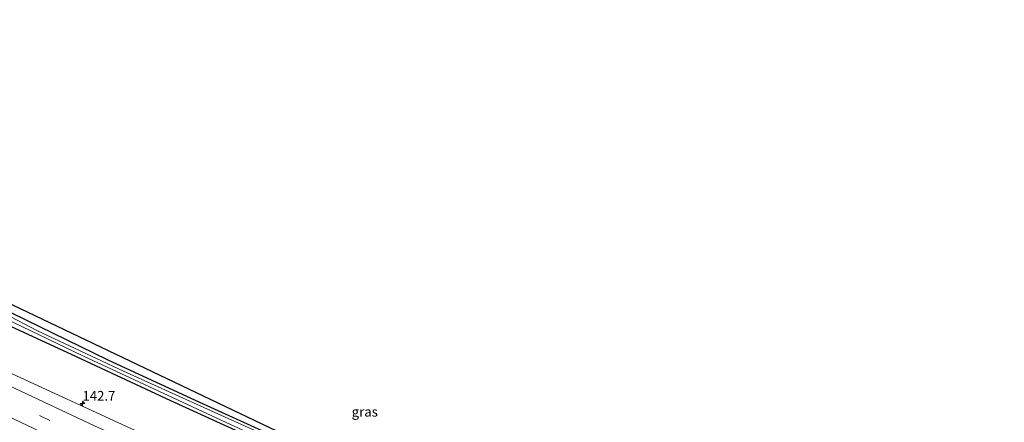
# Model space of a CAD drawing. Units: metres. Extents: x 51960 to 60004, y 381250 to 387503.
# Drawn here: x 56338 to 56593, y 387396 to 387500 of the extents above; entities that cross this region are included whole.
import ezdxf
from ezdxf.enums import TextEntityAlignment as Align

# ---------------------------------------------------------------- set-up
doc = ezdxf.new("R2010")
doc.units = ezdxf.units.M
doc.linetypes.add('VW-3-9_STREEP', pattern=[12, 3, -9])
doc.layers.get('0').update_dxf_attribs({"lineweight": 25})
for name, color, linetype, lineweight in [('B-ME-AM-KILOMETR-S-B1', 7, 'Continuous', 18), ('B-ME-GW-INSTEEKWATERGANG-L-B1', 10, 'Continuous', 25), ('B-ME-IE-GRASLAND-GV-B6', 93, 'Continuous', 18), ('B-ME-KG-KADASTRAAL-OPNAMEDTMGRENS-L-B1', 10, 'Continuous', 25), ('B-ME-OG-WATER-GV-B6', 153, 'Continuous', 18), ('B-ME-VH-VERH_SOORT-BITUMEN-GV-B6', 8, 'IE-TERREINAFSCHEIDING-NATUURLIJK-HOUTWAL', 18), ('B-ME-VW-MARKERING-39STREEP-015-L-B1', 255, 'VW-3-9_STREEP', 18), ('B-ME-VW-MARKERING-STREEP-015-L-B1', 7, 'Continuous', 18)]:
    doc.layers.add(name, color=color, linetype=linetype, lineweight=lineweight)
doc.styles.add('NLCS-ISO', font='NLCS-ISO.TTF')
doc.linetypes.add('IE-TERREINAFSCHEIDING-NATUURLIJK-HOUTWAL', pattern='A,7,-1.5,[67,NLCS.SHX,S=0.75,R=45,X=0,Y=0],-1.5,7,-1.5,[70,NLCS.SHX,S=0.75,R=0,X=0,Y=0],-1.5', length=20)

# ---------------------------------------------------------------- blocks, each defined once
blk = doc.blocks.new('hecto')
for p, q in [((0, 0.625), (-0.625, 0)), ((0, -0.625), (0, 0.625)), ((-0.625, 0), (0.625, 0)), ((0.625, 0), (0, -0.625))]:
    blk.add_line(p, q)

msp = doc.modelspace()

# ---------------------------------------------------------------- linework, layer by layer
at = {"layer": 'B-ME-GW-INSTEEKWATERGANG-L-B1'}
for points in [[(56597.717, 387319.887, 0.508), (56585.698, 387323.849, 0.565), (56563.934, 387330.76, 0.655), (56540.954, 387338.666, 0.673), (56526.886, 387343.583, 0.775), (56520.152, 387345.94, 0.703), (56515.619, 387347.705, 0.727), (56500.622, 387353.187, 0.868), (56494.564, 387355.394, 0.829), (56471.525, 387364.148, 0.916), (56453.008, 387371.46, 1.093), (56441.799, 387375.525, 1.03), (56428.575, 387381.047, 1.045), (56414.911, 387387.386, 0.865), (56403.983, 387392.338, 0.826), (56384.992, 387400.934, 0.832), (56361.319, 387411.906, 0.796), (56336.415, 387424.095, 0.742), (56324.448, 387430.409, 0.721), (56312.011, 387436.619, 0.817), (56299.114, 387443.251, 0.898), (56281.594, 387452.157, 0.913), (56254.158, 387467.164, 1.017)], [(56252.534, 387463.278, 0.76), (56271.099, 387453.615, 0.928), (56285.54, 387446.274, 0.94), (56313.664, 387431.836, 0.955), (56335.126, 387421.182, 0.895), (56351.74, 387413.438, 0.811), (56377.41, 387401.512, 0.817), (56395.183, 387393.406, 0.973), (56416.762, 387383.874, 0.925), (56435.036, 387376.211, 0.91), (56461.797, 387365.682, 0.823), (56483.501, 387357.326, 0.832), (56503.856, 387349.644, 0.847), (56528.152, 387340.532, 0.817), (56570.358, 387326.064, 0.649), (56596.645, 387317.515, 0.661)]]:
    msp.add_polyline3d(points, dxfattribs=at)
at = {"layer": 'B-ME-IE-GRASLAND-GV-B6'}
for points in [[(56163.8353, 387500, 1.1997), (56186.2686, 387500, 0.7549), (56192.979, 387496.055, 0.744), (56210.953, 387486.228, 0.741), (56223.713, 387479.065, 0.765), (56239.835, 387469.819, 0.756), (56252.534, 387463.278, 0.76), (56271.099, 387453.615, 0.928), (56285.54, 387446.274, 0.94), (56313.664, 387431.836, 0.955), (56335.126, 387421.182, 0.895), (56351.74, 387413.438, 0.811), (56377.41, 387401.512, 0.817), (56395.183, 387393.406, 0.973), (56416.762, 387383.874, 0.925), (56435.036, 387376.211, 0.91), (56461.797, 387365.682, 0.823), (56483.501, 387357.326, 0.832), (56503.856, 387349.644, 0.847), (56528.152, 387340.532, 0.817), (56570.358, 387326.064, 0.649), (56596.645, 387317.515, 0.661)], [(56602.427, 387304.609, 1.114), (56592.265, 387307.824, 1.164), (56573.059, 387313.89, 1.18), (56559.303, 387318.459, 1.156), (56539.141, 387325.321, 1.153), (56517.32, 387333.046, 1.207), (56494.091, 387341.594, 1.213), (56456.088, 387356.165, 1.261), (56433.761, 387365.129, 1.285), (56414.378, 387373.373, 1.309), (56397.454, 387380.725, 1.312), (56374.658, 387390.792, 1.303), (56336.513, 387408.408, 1.285), (56316.92, 387417.876, 1.282), (56295.515, 387428.433, 1.243), (56273.943, 387439.422, 1.258), (56248.206, 387452.922, 1.223), (56239.209, 387457.754, 1.227), (56212.79, 387472.127, 1.215), (56174.612, 387493.747, 1.206), (56163.8353, 387500, 1.1997)], [(56163.8353, 387500, 1.1997), (56186.2686, 387500, 0.7549), (56192.979, 387496.055, 0.744), (56210.953, 387486.228, 0.741), (56223.713, 387479.065, 0.765), (56239.835, 387469.819, 0.756), (56252.534, 387463.278, 0.76), (56271.099, 387453.615, 0.928), (56285.54, 387446.274, 0.94), (56313.664, 387431.836, 0.955), (56335.126, 387421.182, 0.895), (56351.74, 387413.438, 0.811), (56377.41, 387401.512, 0.817), (56395.183, 387393.406, 0.973), (56416.762, 387383.874, 0.925), (56435.036, 387376.211, 0.91), (56461.797, 387365.682, 0.823), (56483.501, 387357.326, 0.832), (56503.856, 387349.644, 0.847), (56528.152, 387340.532, 0.817), (56570.358, 387326.064, 0.649), (56596.645, 387317.515, 0.661)], [(56602.427, 387304.609, 1.114), (56592.265, 387307.824, 1.164), (56573.059, 387313.89, 1.18), (56559.303, 387318.459, 1.156), (56539.141, 387325.321, 1.153), (56517.32, 387333.046, 1.207), (56494.091, 387341.594, 1.213), (56456.088, 387356.165, 1.261), (56433.761, 387365.129, 1.285), (56414.378, 387373.373, 1.309), (56397.454, 387380.725, 1.312), (56374.658, 387390.792, 1.303), (56336.513, 387408.408, 1.285), (56316.92, 387417.876, 1.282), (56295.515, 387428.433, 1.243), (56273.943, 387439.422, 1.258), (56248.206, 387452.922, 1.223), (56239.209, 387457.754, 1.227), (56212.79, 387472.127, 1.215), (56174.612, 387493.747, 1.206), (56163.8353, 387500, 1.1997)], [(56596.645, 387317.515, 0.661), (56570.358, 387326.064, 0.649), (56528.152, 387340.532, 0.817), (56503.856, 387349.644, 0.847), (56483.501, 387357.326, 0.832), (56461.797, 387365.682, 0.823), (56435.036, 387376.211, 0.91), (56416.762, 387383.874, 0.925), (56395.183, 387393.406, 0.973), (56377.41, 387401.512, 0.817), (56351.74, 387413.438, 0.811), (56335.126, 387421.182, 0.895), (56313.664, 387431.836, 0.955), (56285.54, 387446.274, 0.94), (56271.099, 387453.615, 0.928), (56252.534, 387463.278, 0.76), (56239.835, 387469.819, 0.756), (56223.713, 387479.065, 0.765), (56210.953, 387486.228, 0.741), (56192.979, 387496.055, 0.744), (56186.2686, 387500, 0.7549)], [(56596.645, 387317.515, 0.661), (56570.358, 387326.064, 0.649), (56528.152, 387340.532, 0.817), (56503.856, 387349.644, 0.847), (56483.501, 387357.326, 0.832), (56461.797, 387365.682, 0.823), (56435.036, 387376.211, 0.91), (56416.762, 387383.874, 0.925), (56395.183, 387393.406, 0.973), (56377.41, 387401.512, 0.817), (56351.74, 387413.438, 0.811), (56335.126, 387421.182, 0.895), (56313.664, 387431.836, 0.955), (56285.54, 387446.274, 0.94), (56271.099, 387453.615, 0.928), (56252.534, 387463.278, 0.76), (56239.835, 387469.819, 0.756), (56223.713, 387479.065, 0.765), (56210.953, 387486.228, 0.741), (56192.979, 387496.055, 0.744), (56186.2686, 387500, 0.7549)], [(56317.677, 387435.166, 1.078), (56404.819, 387393.654, 1.132)], [(56317.677, 387435.166, 1.078), (56404.819, 387393.654, 1.132)], [(56330.943, 387424.402, 0.235), (56338.945, 387420.652, 0.211), (56354.924, 387412.984, 0.178), (56369.406, 387406.221, 0.19), (56391.77, 387395.784, 0.19), (56408.145, 387388.331, 0.19), (56423.031, 387381.937, 0.19), (56423.485, 387382.297, 0.19), (56418.627, 387384.986, 0.19), (56392.329, 387396.818, 0.19), (56365.305, 387409.11, 0.19), (56343.038, 387419.524, 0.19), (56320.43, 387431.287, 0.19)], [(56330.943, 387424.402, 0.235), (56338.945, 387420.652, 0.211), (56354.924, 387412.984, 0.178), (56369.406, 387406.221, 0.19), (56391.77, 387395.784, 0.19), (56408.145, 387388.331, 0.19), (56423.031, 387381.937, 0.19), (56423.485, 387382.297, 0.19), (56418.627, 387384.986, 0.19), (56392.329, 387396.818, 0.19), (56365.305, 387409.11, 0.19), (56343.038, 387419.524, 0.19), (56320.43, 387431.287, 0.19)], [(56336.415, 387424.095, 0.742), (56361.319, 387411.906, 0.796), (56384.992, 387400.934, 0.832), (56403.983, 387392.338, 0.826), (56414.911, 387387.386, 0.865), (56428.575, 387381.047, 1.045), (56441.799, 387375.525, 1.03), (56453.008, 387371.46, 1.093), (56471.525, 387364.148, 0.916), (56494.564, 387355.394, 0.829), (56500.622, 387353.187, 0.868), (56515.619, 387347.705, 0.727), (56520.152, 387345.94, 0.703), (56526.886, 387343.583, 0.775), (56540.954, 387338.666, 0.673), (56563.934, 387330.76, 0.655), (56585.698, 387323.849, 0.565), (56597.717, 387319.887, 0.508)], [(56597.717, 387319.887, 0.508), (56585.698, 387323.849, 0.565), (56563.934, 387330.76, 0.655), (56540.954, 387338.666, 0.673), (56526.886, 387343.583, 0.775), (56520.152, 387345.94, 0.703), (56515.619, 387347.705, 0.727), (56500.622, 387353.187, 0.868), (56494.564, 387355.394, 0.829), (56471.525, 387364.148, 0.916), (56453.008, 387371.46, 1.093), (56441.799, 387375.525, 1.03), (56428.575, 387381.047, 1.045), (56414.911, 387387.386, 0.865), (56403.983, 387392.338, 0.826), (56384.992, 387400.934, 0.832), (56361.319, 387411.906, 0.796), (56336.415, 387424.095, 0.742)], [(56336.415, 387424.095, 0.742), (56361.319, 387411.906, 0.796), (56384.992, 387400.934, 0.832), (56403.983, 387392.338, 0.826), (56414.911, 387387.386, 0.865), (56428.575, 387381.047, 1.045), (56441.799, 387375.525, 1.03), (56453.008, 387371.46, 1.093), (56471.525, 387364.148, 0.916), (56494.564, 387355.394, 0.829), (56500.622, 387353.187, 0.868), (56515.619, 387347.705, 0.727), (56520.152, 387345.94, 0.703), (56526.886, 387343.583, 0.775), (56540.954, 387338.666, 0.673), (56563.934, 387330.76, 0.655), (56585.698, 387323.849, 0.565), (56597.717, 387319.887, 0.508)], [(56597.717, 387319.887, 0.508), (56585.698, 387323.849, 0.565), (56563.934, 387330.76, 0.655), (56540.954, 387338.666, 0.673), (56526.886, 387343.583, 0.775), (56520.152, 387345.94, 0.703), (56515.619, 387347.705, 0.727), (56500.622, 387353.187, 0.868), (56494.564, 387355.394, 0.829), (56471.525, 387364.148, 0.916), (56453.008, 387371.46, 1.093), (56441.799, 387375.525, 1.03), (56428.575, 387381.047, 1.045), (56414.911, 387387.386, 0.865), (56403.983, 387392.338, 0.826), (56384.992, 387400.934, 0.832), (56361.319, 387411.906, 0.796), (56336.415, 387424.095, 0.742)]]:
    msp.add_polyline3d(points, dxfattribs=at)
at = {"layer": 'B-ME-KG-KADASTRAAL-OPNAMEDTMGRENS-L-B1'}
msp.add_polyline3d([(56317.677, 387435.166, 1.078), (56404.819, 387393.654, 1.132), (56419.319, 387387.623, 1.277), (56428.134, 387383.957, 2.209), (56444.171, 387377.585, 1.528), (56445.592, 387380.425, 3.468), (56446.95, 387382.853, 3.593), (56448.328, 387382.408, 3.613), (56458.019, 387380.007, 3.691), (56466.679, 387377.95, 3.688), (56476.916, 387375.909, 3.682), (56499.188, 387372.914, 3.229), (56527.418, 387368.79, 3.289), (56539.26, 387366.79, 3.262), (56547.218, 387365.309, 3.256), (56560.271, 387362.535, 3.136), (56571.064, 387360.969, 3.04), (56582.7663, 387359.4337, 2.8281), (56584.738, 387359.175, 2.962), (56591.114, 387358.788, 2.926), (56596.911, 387358.209, 2.926)], dxfattribs=at)
msp.add_polyline3d([(56317.677, 387435.166, 1.078), (56404.819, 387393.654, 1.132), (56419.319, 387387.623, 1.277), (56428.134, 387383.957, 2.209), (56444.171, 387377.585, 1.528), (56445.592, 387380.425, 3.468), (56446.95, 387382.853, 3.593), (56448.328, 387382.408, 3.613), (56458.019, 387380.007, 3.691), (56466.679, 387377.95, 3.688), (56476.916, 387375.909, 3.682), (56499.188, 387372.914, 3.229), (56527.418, 387368.79, 3.289), (56539.26, 387366.79, 3.262), (56547.218, 387365.309, 3.256), (56560.271, 387362.535, 3.136), (56571.064, 387360.969, 3.04), (56582.7663, 387359.4337, 2.8281), (56584.738, 387359.175, 2.962), (56591.114, 387358.788, 2.926), (56596.911, 387358.209, 2.926)], dxfattribs=at)
msp.add_polyline3d([(56317.677, 387435.166, 1.078), (56404.819, 387393.654, 1.132), (56419.319, 387387.623, 1.277), (56428.134, 387383.957, 2.209), (56444.171, 387377.585, 1.528), (56445.592, 387380.425, 3.468), (56446.95, 387382.853, 3.593), (56448.328, 387382.408, 3.613), (56458.019, 387380.007, 3.691), (56466.679, 387377.95, 3.688), (56476.916, 387375.909, 3.682), (56499.188, 387372.914, 3.229), (56527.418, 387368.79, 3.289), (56539.26, 387366.79, 3.262), (56547.218, 387365.309, 3.256), (56560.271, 387362.535, 3.136), (56571.064, 387360.969, 3.04), (56582.7663, 387359.4337, 2.8281), (56584.738, 387359.175, 2.962), (56591.114, 387358.788, 2.926), (56596.911, 387358.209, 2.926)], dxfattribs=at)
at = {"layer": 'B-ME-OG-WATER-GV-B6'}
msp.add_polyline3d([(56320.43, 387431.287, 0.19), (56343.038, 387419.524, 0.19), (56365.305, 387409.11, 0.19), (56392.329, 387396.818, 0.19), (56418.627, 387384.986, 0.19), (56423.485, 387382.297, 0.19), (56423.031, 387381.937, 0.19), (56408.145, 387388.331, 0.19), (56391.77, 387395.784, 0.19), (56369.406, 387406.221, 0.19), (56354.924, 387412.984, 0.178), (56338.945, 387420.652, 0.211), (56330.943, 387424.402, 0.235)], dxfattribs=at)
msp.add_polyline3d([(56320.43, 387431.287, 0.19), (56343.038, 387419.524, 0.19), (56365.305, 387409.11, 0.19), (56392.329, 387396.818, 0.19), (56418.627, 387384.986, 0.19), (56423.485, 387382.297, 0.19), (56423.031, 387381.937, 0.19), (56408.145, 387388.331, 0.19), (56391.77, 387395.784, 0.19), (56369.406, 387406.221, 0.19), (56354.924, 387412.984, 0.178), (56338.945, 387420.652, 0.211), (56330.943, 387424.402, 0.235)], dxfattribs=at)
at = {"layer": 'B-ME-VH-VERH_SOORT-BITUMEN-GV-B6'}
msp.add_polyline3d([(56140.9714, 387500, 1.301), (56163.8353, 387500, 1.1997), (56174.612, 387493.747, 1.206), (56212.79, 387472.127, 1.215), (56239.209, 387457.754, 1.227), (56248.206, 387452.922, 1.223), (56273.943, 387439.422, 1.258), (56295.515, 387428.433, 1.243), (56316.92, 387417.876, 1.282), (56336.513, 387408.408, 1.285), (56374.658, 387390.792, 1.303), (56397.454, 387380.725, 1.312), (56414.378, 387373.373, 1.309), (56433.761, 387365.129, 1.285), (56456.088, 387356.165, 1.261), (56494.091, 387341.594, 1.213), (56517.32, 387333.046, 1.207), (56539.141, 387325.321, 1.153), (56559.303, 387318.459, 1.156), (56573.059, 387313.89, 1.18), (56592.265, 387307.824, 1.164), (56602.427, 387304.609, 1.114)], dxfattribs=at)
msp.add_polyline3d([(56140.9714, 387500, 1.301), (56163.8353, 387500, 1.1997), (56174.612, 387493.747, 1.206), (56212.79, 387472.127, 1.215), (56239.209, 387457.754, 1.227), (56248.206, 387452.922, 1.223), (56273.943, 387439.422, 1.258), (56295.515, 387428.433, 1.243), (56316.92, 387417.876, 1.282), (56336.513, 387408.408, 1.285), (56374.658, 387390.792, 1.303), (56397.454, 387380.725, 1.312), (56414.378, 387373.373, 1.309), (56433.761, 387365.129, 1.285), (56456.088, 387356.165, 1.261), (56494.091, 387341.594, 1.213), (56517.32, 387333.046, 1.207), (56539.141, 387325.321, 1.153), (56559.303, 387318.459, 1.156), (56573.059, 387313.89, 1.18), (56592.265, 387307.824, 1.164), (56602.427, 387304.609, 1.114)], dxfattribs=at)
at = {"layer": 'B-ME-VW-MARKERING-39STREEP-015-L-B1'}
msp.add_polyline3d([(56245.606, 387446.698, 1.352), (56258.134, 387439.965, 1.327), (56290.048, 387423.621, 1.318), (56322.021, 387407.776, 1.396), (56343.523, 387397.561, 1.405), (56365.231, 387387.55, 1.393), (56386.965, 387377.852, 1.384), (56419.817, 387363.654, 1.372), (56452.867, 387350.138, 1.342), (56486.256, 387337.301, 1.351), (56519.865, 387324.95, 1.327), (56564.865, 387309.485, 1.33), (56589.463, 387301.625, 1.3)], dxfattribs=at)
at = {"layer": 'B-ME-VW-MARKERING-STREEP-015-L-B1'}
for points in [[(56246.994, 387450.02, 1.289), (56267.916, 387438.999, 1.309), (56286.04, 387429.75, 1.3), (56299.557, 387422.935, 1.315), (56318.062, 387413.788, 1.306), (56335.951, 387405.15, 1.303), (56357.793, 387394.948, 1.303), (56372.78, 387388.159, 1.342), (56398.661, 387376.674, 1.351), (56420.335, 387367.384, 1.309), (56440.617, 387359.019, 1.294), (56467.568, 387348.306, 1.312), (56492.703, 387338.774, 1.318), (56522.417, 387327.966, 1.273), (56542.158, 387321.077, 1.225), (56560.88, 387314.692, 1.177), (56582.965, 387307.46, 1.177), (56590.964, 387304.947, 1.17)], [(56244.181, 387443.289, 1.284), (56268.914, 387430.341, 1.342), (56284.118, 387422.545, 1.369), (56304.735, 387412.235, 1.375), (56323.266, 387403.134, 1.375), (56343.882, 387393.352, 1.321), (56362.049, 387384.982, 1.339), (56373.668, 387379.805, 1.342), (56389.563, 387372.729, 1.324), (56403.976, 387366.418, 1.324), (56418.639, 387360.292, 1.333), (56434.18, 387353.793, 1.3), (56455.85, 387345.092, 1.33), (56474.221, 387337.966, 1.279), (56488.429, 387332.582, 1.258), (56505.142, 387326.375, 1.249), (56521.432, 387320.541, 1.285), (56549.706, 387310.737, 1.36), (56566.135, 387305.273, 1.348), (56584.758, 387299.242, 1.33), (56587.936, 387298.248, 1.324)]]:
    msp.add_polyline3d(points, dxfattribs=at)

# ---------------------------------------------------------------- block references
at = {"layer": 'B-ME-AM-KILOMETR-S-B1', "rotation": 90}
msp.add_blockref('hecto', (56354.651, 387400.669, 1.219), dxfattribs=at)

# ---------------------------------------------------------------- texts
at = {"layer": 'B-ME-AM-KILOMETR-S-B1', "ltscale": 0.2, "style": 'NLCS-ISO'}
msp.add_text('142.7', height=2.5, dxfattribs=at).set_placement((56354.651, 387400.669, 1.219), align=Align.BOTTOM_LEFT)
at = {"layer": 'B-ME-IE-GRASLAND-GV-B6', "ltscale": 0.2, "style": 'NLCS-ISO'}
msp.add_text('gras', height=2.5, dxfattribs=at).set_placement((56427.6343, 387398.5565), align=Align.MIDDLE_CENTER)
msp.add_text('gras', height=2.5, dxfattribs=at).set_placement((56427.6343, 387398.5565), align=Align.MIDDLE_CENTER)

doc.saveas('drawing.dxf')
